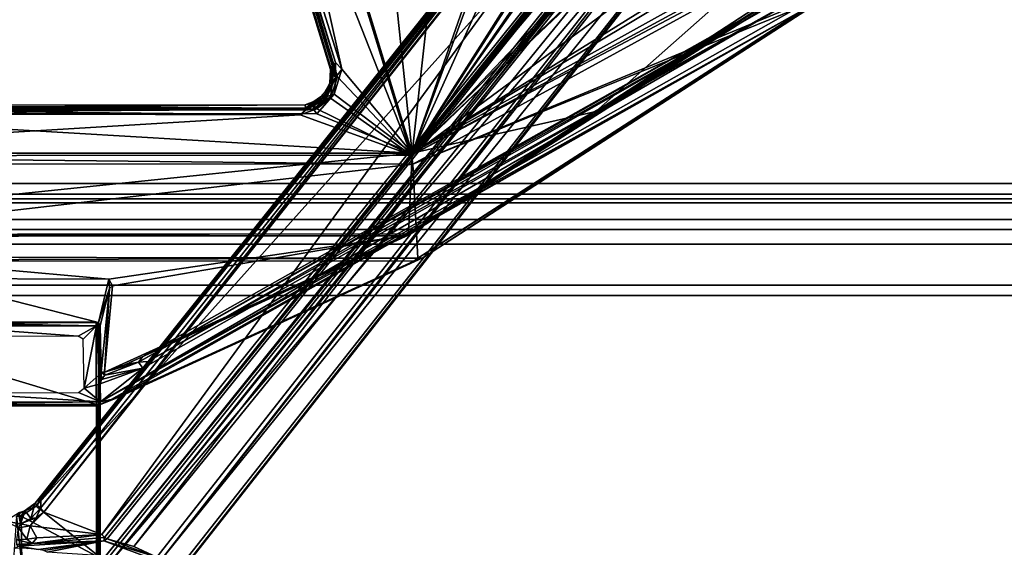
# Model space of a CAD drawing. Units: inches. Extents: x -2 to 322, y -6 to 178.
# Drawn here: x 64 to 71, y 75 to 79 of the extents above; entities that cross this region are included whole.
import ezdxf

# ---------------------------------------------------------------- set-up
doc = ezdxf.new("R2010")
doc.units = ezdxf.units.IN
doc.header["$MEASUREMENT"] = 0
for name, color, linetype in [('SEAT-FRAME', 5, 'Continuous'), ('SEAT-SEAT', 5, 'Continuous'), ('TABLE-STRUCTURE', 6, 'Continuous'), ('TABLE-TOP', 6, 'Continuous'), ('TABLE-TOPEDGE', 6, 'Continuous')]:
    doc.layers.add(name, color=color, linetype=linetype)

# ---------------------------------------------------------------- blocks, each defined once
blk = doc.blocks.new('UDP1EPS_4296LLNN_0T')
at = {"layer": 'TABLE-STRUCTURE'}
for points in [[(46.6563, 20.8529, 40.8254), (46.6563, 20.9191, 40.7593), (-46.6563, 20.9191, 40.7593), (-46.6563, 20.8529, 40.8254)], [(-46.6563, 20.9191, 40.7593), (46.6563, 20.9191, 40.7593), (46.6563, 20.9191, 40.2665), (-46.6563, 20.9191, 40.2665)], [(46.6563, 20.9191, 40.2665), (46.6563, 20.8529, 40.2004), (-46.6563, 20.8529, 40.2004), (-46.6563, 20.9191, 40.2665)], [(-46.6563, 20.884, 40.2665), (-46.6563, 20.8529, 40.2354), (46.6563, 20.8529, 40.2354), (46.6563, 20.884, 40.2665)], [(46.6563, 20.8529, 40.7904), (-46.6563, 20.8529, 40.7904), (-46.6563, 20.884, 40.7593), (46.6563, 20.884, 40.7593)], [(-46.6563, 20.884, 40.7593), (-46.6563, 20.884, 40.2665), (46.6563, 20.884, 40.2665), (46.6563, 20.884, 40.7593)], [(-46.6563, 20.2104, 40.7904), (-46.6563, 20.8529, 40.7904), (46.6563, 20.8529, 40.7904), (46.6563, 20.2104, 40.7904)], [(-46.6563, 20.8529, 40.2354), (-46.6563, 20.7222, 40.2354), (46.6563, 20.7222, 40.2354), (46.6563, 20.8529, 40.2354)], [(-46.6563, 20.2104, 40.8254), (46.6563, 20.2104, 40.8254), (46.6563, 20.8529, 40.8254), (-46.6563, 20.8529, 40.8254)], [(-46.6563, 20.8529, 40.2004), (46.6563, 20.8529, 40.2004), (46.6563, 20.7222, 40.2004), (-46.6563, 20.7222, 40.2004)], [(46.6563, 20.7222, 40.2354), (-46.6563, 20.7222, 40.2354), (-46.5775, 20.6435, 40.2354), (46.5775, 20.6435, 40.2354)], [(46.6563, 20.7222, 40.2004), (46.5775, 20.6435, 40.2004), (-46.5775, 20.6435, 40.2004), (-46.6563, 20.7222, 40.2004)], [(46.2626, 20.6435, 40.2354), (-46.2626, 20.6435, 40.2354), (-46.0312, 20.5316, 40.2354), (46.0312, 20.5316, 40.2354)], [(46.2626, 20.6435, 40.2004), (46.0312, 20.5316, 40.2004), (-46.0312, 20.5316, 40.2004), (-46.2626, 20.6435, 40.2004)], [(-46.0312, 20.5316, 40.2354), (-43.9097, 17.855, 40.2354), (43.9097, 17.855, 40.2354), (46.0312, 20.5316, 40.2354)], [(-46.0312, 20.5316, 40.2004), (46.0312, 20.5316, 40.2004), (43.9097, 17.855, 40.2004), (-43.9097, 17.855, 40.2004)], [(46.5775, 20.1317, 40.7904), (-46.5775, 20.1317, 40.7904), (-46.6563, 20.2104, 40.7904), (46.6563, 20.2104, 40.7904)], [(46.5775, 20.1317, 40.8254), (46.6563, 20.2104, 40.8254), (-46.6563, 20.2104, 40.8254), (-46.5775, 20.1317, 40.8254)], [(-46.5775, 20.1317, 40.8254), (-46.5775, 20.1317, 40.7904), (46.5775, 20.1317, 40.7904), (46.5775, 20.1317, 40.8254)]]:
    blk.add_3dface(points, dxfattribs=at)
at = {"layer": 'TABLE-TOP'}
for points in [[(47.978, -20.9978, 42), (47.978, 21.0022, 42), (-47.902, 21.0022, 42), (-47.902, -20.9978, 42)], [(-47.902, 21.0022, 40.836), (47.978, 21.0022, 40.836), (47.978, -20.9978, 40.836), (-47.902, -20.9978, 40.836)]]:
    blk.add_3dface(points, dxfattribs=at)
at = {"layer": 'TABLE-TOPEDGE'}
blk.add_3dface([(-47.902, 21.0022, 42), (47.978, 21.0022, 42), (47.978, 21.0022, 40.836), (-47.902, 21.0022, 40.836)], dxfattribs=at)
blk = doc.blocks.new('LMGE20_HAM_0T')
at = {"layer": 'SEAT-FRAME'}
for points in [[(-1.44, 8.3563, 14.333), (8.0789, 0.6815, 12.6693), (-1.3959, 8.736, 13.3684)], [(-1.4063, 8.7253, 13.3184), (-1.3959, 8.736, 13.3684), (8.7932, 0.7217, 11.3017)], [(8.0789, 0.6815, 12.6693), (8.7945, 0.727, 11.3387), (-1.3959, 8.736, 13.3684)], [(8.7932, 0.7217, 11.3017), (-1.3959, 8.736, 13.3684), (8.7945, 0.727, 11.3387)], [(8.7707, 0.706, 11.274), (8.0539, 1.0798, 11.3529), (-1.4063, 8.7253, 13.3184)], [(8.7707, 0.706, 11.274), (-1.4063, 8.7253, 13.3184), (8.7932, 0.7217, 11.3017)], [(-1.3932, 8.5028, 13.24), (8.0539, 1.0798, 11.3529), (-1.4083, 8.4671, 13.261)], [(-1.4083, 8.4671, 13.261), (7.9382, 0.8769, 11.8789), (-1.3999, 8.1359, 13.9935)], [(8.0539, 1.0798, 11.3529), (8.0223, 1.0575, 11.3771), (-1.4083, 8.4671, 13.261)], [(7.9382, 0.8769, 11.8789), (-1.4083, 8.4671, 13.261), (8.0223, 1.0575, 11.3771)], [(-1.44, 8.3563, 14.333), (-1.4502, 8.315, 14.361), (8.0789, 0.6815, 12.6693)], [(-1.4729, 8.2786, 14.3525), (-2.0203, 7.8154, 14.0647), (7.6255, 0.1183, 12.4011)], [(-1.4502, 8.315, 14.361), (-1.4729, 8.2786, 14.3525), (8.0399, 0.6366, 12.6897)], [(7.6255, 0.1183, 12.4011), (8.0399, 0.6366, 12.6897), (-1.4729, 8.2786, 14.3525)], [(-1.4502, 8.315, 14.361), (8.0631, 0.6491, 12.6877), (8.0789, 0.6815, 12.6693)], [(8.0631, 0.6491, 12.6877), (-1.4502, 8.315, 14.361), (8.0399, 0.6366, 12.6897)], [(7.8675, 0.6492, 12.3907), (-1.4476, 8.0976, 14.0184), (-1.421, 8.1213, 14.014)], [(-1.3999, 8.1359, 13.9935), (7.8675, 0.6492, 12.3907), (-1.421, 8.1213, 14.014)], [(7.9382, 0.8769, 11.8789), (7.8789, 0.6709, 12.3751), (-1.3999, 8.1359, 13.9935)], [(7.8789, 0.6709, 12.3751), (7.8675, 0.6492, 12.3907), (-1.3999, 8.1359, 13.9935)], [(-1.4476, 8.0976, 14.0184), (7.8445, 0.6277, 12.3942), (-1.8801, 7.7415, 13.7996)], [(7.8675, 0.6492, 12.3907), (7.8445, 0.6277, 12.3942), (-1.4476, 8.0976, 14.0184)], [(-2.0369, 7.8048, 14.0414), (7.5542, 0.1568, 12.3881), (-2.0203, 7.8154, 14.0647)], [(7.6255, 0.1183, 12.4011), (-2.0203, 7.8154, 14.0647), (7.5542, 0.1568, 12.3881)], [(1.5357, 4.9522, 13.3988), (7.6027, 0.1108, 12.3377), (-2.0369, 7.8048, 14.0414)], [(7.6027, 0.1108, 12.3377), (7.5542, 0.1568, 12.3881), (-2.0369, 7.8048, 14.0414)], [(-1.8801, 7.7415, 13.7996), (7.8445, 0.6277, 12.3942), (7.6715, 0.1786, 12.1841)], [(-1.8801, 7.7415, 13.7996), (7.6715, 0.1786, 12.1841), (3.2091, 3.7157, 12.9453)], [(1.5357, 4.9522, 13.3988), (1.0473, 5.3594, 13.3555), (7.5571, 0.1558, 12.3431)], [(1.0473, 5.3594, 13.3555), (2.3833, 4.3291, 13.099), (7.5571, 0.1558, 12.3431)], [(7.5571, 0.1558, 12.3431), (7.6027, 0.1108, 12.3377), (1.5357, 4.9522, 13.3988)], [(7.5571, 0.1558, 12.3431), (2.3833, 4.3291, 13.099), (7.6404, 0.151, 12.2176)], [(7.6715, 0.1786, 12.1841), (2.3833, 4.3291, 13.099), (3.2091, 3.7157, 12.9453)], [(2.3833, 4.3291, 13.099), (7.6715, 0.1786, 12.1841), (7.6404, 0.151, 12.2176)], [(7.9382, 0.8769, 11.8789), (8.0223, 1.0575, 11.3771), (7.8789, 0.6709, 12.3751)], [(7.8789, 0.6709, 12.3751), (8.0223, 1.0575, 11.3771), (7.8933, 0.6441, 12.3653)], [(8.0223, 1.0575, 11.3771), (8.0369, 1.0256, 11.372), (7.8933, 0.6441, 12.3653)], [(8.0369, 1.0256, 11.372), (7.9825, 0.2032, 11.7544), (7.8933, 0.6441, 12.3653)], [(6.2123, 0.6093, 26.0165), (6.8245, 0.6151, 26.1037), (10.5135, 0.6143, 0.2377)], [(9.8678, 0.6126, 0.2378), (6.2123, 0.6093, 26.0165), (10.5135, 0.6143, 0.2377)], [(6.8245, 0.6151, 26.1037), (6.8479, 0.5964, 26.107), (10.5135, 0.6143, 0.2377)], [(10.5135, 0.6143, 0.2377), (6.8479, 0.5964, 26.107), (10.5332, 0.6077, 0.2377)], [(7.7029, 0.0008, 12.3656), (8.0399, 0.6366, 12.6897), (7.6255, 0.1183, 12.4011)], [(7.7767, 0.0722, 12.1534), (7.6715, 0.1786, 12.1841), (7.8445, 0.6277, 12.3942)], [(7.7029, 0.0008, 12.3656), (8.0745, 0.0065, 12.4302), (8.0399, 0.6366, 12.6897)], [(7.8718, 0.1236, 12.1851), (7.7767, 0.0722, 12.1534), (7.8445, 0.6277, 12.3942)], [(7.8675, 0.6492, 12.3907), (7.915, 0.0872, 12.1553), (7.8445, 0.6277, 12.3942)], [(7.915, 0.0872, 12.1553), (7.8718, 0.1236, 12.1851), (7.8445, 0.6277, 12.3942)], [(7.8933, 0.6441, 12.3653), (7.8675, 0.6492, 12.3907), (7.8789, 0.6709, 12.3751)], [(7.8933, 0.6441, 12.3653), (7.915, 0.0872, 12.1553), (7.8675, 0.6492, 12.3907)], [(7.9348, -0.0223, 12.0897), (7.915, 0.0872, 12.1553), (7.8933, 0.6441, 12.3653)], [(7.9825, 0.2032, 11.7544), (7.9696, 0.1769, 11.8454), (7.8933, 0.6441, 12.3653)], [(7.8933, 0.6441, 12.3653), (7.9611, 0.1333, 11.9054), (7.9348, -0.0223, 12.0897)], [(7.9696, 0.1769, 11.8454), (7.9611, 0.1333, 11.9054), (7.8933, 0.6441, 12.3653)], [(6.1923, 0.5847, 26.0137), (6.2123, 0.6093, 26.0165), (9.8607, 0.5922, 0.2377)], [(9.8678, 0.6126, 0.2378), (9.8607, 0.5922, 0.2377), (6.2123, 0.6093, 26.0165)], [(7.6255, 0.1183, 12.4011), (7.5542, 0.1568, 12.3881), (7.6222, 0.0855, 12.3612)], [(7.6027, 0.1108, 12.3377), (7.6222, 0.0855, 12.3612), (7.5542, 0.1568, 12.3881)], [(7.6027, 0.1108, 12.3377), (7.5571, 0.1558, 12.3431), (7.6404, 0.151, 12.2176)], [(7.6404, 0.151, 12.2176), (7.6715, 0.1786, 12.1841), (7.7146, 0.1171, 12.1771)], [(7.7146, 0.1171, 12.1771), (7.6715, 0.1786, 12.1841), (7.7767, 0.0722, 12.1534)], [(7.72, 0.076, 12.1841), (7.6027, 0.1108, 12.3377), (7.6404, 0.151, 12.2176)], [(7.6615, 0.0335, 12.3051), (7.6027, 0.1108, 12.3377), (7.72, 0.076, 12.1841)], [(7.6635, 0.0258, 12.341), (7.6027, 0.1108, 12.3377), (7.6615, 0.0335, 12.3051)], [(7.6027, 0.1108, 12.3377), (7.6635, 0.0258, 12.341), (7.6222, 0.0855, 12.3612)], [(7.6222, 0.0855, 12.3612), (7.6635, 0.0258, 12.341), (7.6255, 0.1183, 12.4011)], [(7.6635, 0.0258, 12.341), (7.7029, 0.0008, 12.3656), (7.6255, 0.1183, 12.4011)], [(7.7146, 0.1171, 12.1771), (7.72, 0.076, 12.1841), (7.6404, 0.151, 12.2176)], [(7.7767, 0.0722, 12.1534), (7.7631, -0.0032, 12.1579), (7.7146, 0.1171, 12.1771)], [(7.7146, 0.1171, 12.1771), (7.7631, -0.0032, 12.1579), (7.72, 0.076, 12.1841)], [(7.8822, 0.0447, 12.1612), (7.7767, 0.0722, 12.1534), (7.8718, 0.1236, 12.1851)], [(7.8718, 0.1236, 12.1851), (7.915, 0.0872, 12.1553), (7.8822, 0.0447, 12.1612)], [(7.8822, 0.0447, 12.1612), (7.915, 0.0872, 12.1553), (7.8864, -0.0332, 12.1537)], [(7.8864, -0.0332, 12.1537), (7.915, 0.0872, 12.1553), (7.9217, -0.0333, 12.1316)], [(7.9348, -0.0223, 12.0897), (7.9217, -0.0333, 12.1316), (7.915, 0.0872, 12.1553)], [(7.9611, 0.1333, 11.9054), (7.953, 0.0538, 11.9614), (7.9348, -0.0223, 12.0897)], [(7.7631, -0.0032, 12.1579), (7.6615, 0.0335, 12.3051), (7.72, 0.076, 12.1841)], [(7.6635, 0.0258, 12.341), (7.6615, 0.0335, 12.3051), (7.6761, -0.0184, 12.3021)], [(7.6761, -0.0184, 12.3021), (7.6615, 0.0335, 12.3051), (7.7631, -0.0032, 12.1579)], [(7.6837, -0.0173, 12.339), (7.6635, 0.0258, 12.341), (7.6761, -0.0184, 12.3021)], [(7.7029, 0.0008, 12.3656), (7.6635, 0.0258, 12.341), (7.6837, -0.0173, 12.339)], [(7.6837, -0.0173, 12.339), (7.7029, -0.0354, 12.3607), (7.7029, 0.0008, 12.3656)], [(7.7029, -0.0354, 12.3607), (8.0745, 0.0065, 12.4302), (7.7029, 0.0008, 12.3656)], [(8.0755, -0.0614, 12.4267), (8.0745, 0.0065, 12.4302), (7.7029, -0.0354, 12.3607)], [(7.7943, -0.0207, 12.1423), (7.7631, -0.0032, 12.1579), (7.7767, 0.0722, 12.1534)], [(7.7943, -0.0207, 12.1423), (7.7767, 0.0722, 12.1534), (7.8822, 0.0447, 12.1612)], [(7.8864, -0.0332, 12.1537), (7.7943, -0.0207, 12.1423), (7.8822, 0.0447, 12.1612)], [(7.9348, -0.0223, 12.0897), (7.953, 0.0538, 11.9614), (7.9511, -0.0459, 11.9751)], [(7.7421, -0.1225, 12.1697), (7.6761, -0.0184, 12.3021), (7.7631, -0.0032, 12.1579)], [(7.7943, -0.0207, 12.1423), (7.7421, -0.1225, 12.1697), (7.7631, -0.0032, 12.1579)]]:
    blk.add_3dface(points, dxfattribs=at)
for points, invisible_edges in [([(8.0539, 1.0798, 11.3529), (-1.3932, 8.5028, 13.24), (-1.4063, 8.7253, 13.3184)], 2), ([(6.1923, 0.5847, 26.0137), (8.2088, 0.0167, 11.841), (6.1919, -0.6504, 26.0136)], 3), ([(9.8607, 0.5922, 0.2377), (8.2152, 0.0473, 11.7957), (6.1923, 0.5847, 26.0137)], 2), ([(8.2152, 0.0473, 11.7957), (8.2088, 0.0167, 11.841), (6.1923, 0.5847, 26.0137)], 14), ([(6.8486, -0.6622, 26.1071), (10.5332, 0.6077, 0.2377), (6.8479, 0.5964, 26.107)], 1), ([(10.5332, 0.6077, 0.2377), (6.8486, -0.6622, 26.1071), (10.5322, -0.6763, 0.2377)], 13), ([(6.1919, -0.6504, 26.0136), (8.2088, 0.0167, 11.841), (8.2064, -0.0416, 11.8579)], 13)]:
    blk.add_3dface(points, dxfattribs=dict(at, invisible_edges=invisible_edges))
at = {"layer": 'SEAT-SEAT'}
for points in [[(2.6689, 7.1472, 30.5559), (2.3801, 6.4521, 30.484), (4.897, 3.0384, 30.0657)], [(2.7493, 7.0971, 30.5239), (2.6689, 7.1472, 30.5559), (4.897, 3.0384, 30.0657)], [(4.9675, 3.0476, 30.0543), (3.6091, 6.3209, 30.1367), (2.7493, 7.0971, 30.5239)], [(2.7493, 7.0971, 30.5239), (4.897, 3.0384, 30.0657), (4.9675, 3.0476, 30.0543)], [(2.3801, 6.4521, 30.484), (3.734, 4.2469, 30.2129), (4.897, 3.0384, 30.0657)], [(3.6773, 6.2223, 30.1152), (3.6091, 6.3209, 30.1367), (4.9675, 3.0476, 30.0543)], [(3.6773, 6.2223, 30.1152), (5.6969, 3.0857, 29.5524), (3.6899, 6.2298, 30.0715)], [(5.6969, 3.0857, 29.5524), (3.6773, 6.2223, 30.1152), (4.9675, 3.0476, 30.0543)], [(3.7358, 6.1424, 30.0255), (3.6899, 6.2298, 30.0715), (5.6952, 3.1251, 29.5266)], [(3.6899, 6.2298, 30.0715), (5.6969, 3.0857, 29.5524), (5.6952, 3.1251, 29.5266)], [(4.5569, 4.4701, 29.7261), (3.2903, 5.9025, 30.1874), (3.4683, 6.1432, 30.0783)], [(3.4683, 6.1432, 30.0783), (3.4927, 6.1525, 30.0515), (4.5569, 4.4701, 29.7261)], [(3.4927, 6.1525, 30.0515), (3.5927, 6.0241, 29.9967), (5.5154, 3.0198, 29.3851)], [(3.4927, 6.1525, 30.0515), (5.5078, 3.0138, 29.4105), (4.5569, 4.4701, 29.7261)], [(5.5154, 3.0198, 29.3851), (5.5078, 3.0138, 29.4105), (3.4927, 6.1525, 30.0515)], [(6.8135, 0.6184, 26.1039), (3.7087, 6.1135, 29.9837), (3.7358, 6.1424, 30.0255)], [(6.7817, 0.7487, 26.2374), (3.7358, 6.1424, 30.0255), (5.6952, 3.1251, 29.5266)], [(6.797, 0.7002, 26.1767), (3.7358, 6.1424, 30.0255), (6.7817, 0.7487, 26.2374)], [(6.797, 0.7002, 26.1767), (6.8135, 0.6184, 26.1039), (3.7358, 6.1424, 30.0255)], [(6.4991, 0.9862, 26.3727), (3.6385, 5.9949, 29.9511), (3.6588, 6.0626, 29.9573)], [(6.8135, 0.6184, 26.1039), (3.6588, 6.0626, 29.9573), (3.7087, 6.1135, 29.9837)], [(6.5533, 0.9466, 26.3283), (3.6588, 6.0626, 29.9573), (6.8135, 0.6184, 26.1039)], [(6.5533, 0.9466, 26.3283), (6.4991, 0.9862, 26.3727), (3.6588, 6.0626, 29.9573)], [(3.6623, 5.9157, 29.9431), (5.5154, 3.0198, 29.3851), (3.5927, 6.0241, 29.9967)], [(3.6623, 5.9157, 29.9431), (3.6385, 5.9949, 29.9511), (6.5065, 0.9144, 26.3513)], [(6.5065, 0.9144, 26.3513), (3.6385, 5.9949, 29.9511), (6.4991, 0.9862, 26.3727)], [(3.2098, 5.8323, 30.1799), (3.2903, 5.9025, 30.1874), (4.8805, 3.0421, 29.8395)], [(4.8805, 3.0421, 29.8395), (3.2903, 5.9025, 30.1874), (4.5569, 4.4701, 29.7261)], [(3.6623, 5.9157, 29.9431), (6.4618, 0.9479, 26.4286), (5.5154, 3.0198, 29.3851)], [(6.4618, 0.9479, 26.4286), (3.6623, 5.9157, 29.9431), (6.5065, 0.9144, 26.3513)], [(3.1557, 5.8216, 30.1804), (3.2098, 5.8323, 30.1799), (4.8805, 3.0421, 29.8395)], [(3.7148, 4.2773, 30.0022), (3.1557, 5.8216, 30.1804), (4.8805, 3.0421, 29.8395)], [(-0.8756, 5.1706, 30.3881), (0.0338, 1.5412, 30.0163), (4.897, 3.0384, 30.0657)], [(4.897, 3.0384, 30.0657), (3.4595, 3.9575, 30.1845), (-0.8756, 5.1706, 30.3881)], [(-0.8016, 5.0329, 30.1448), (0.2919, 5.112, 30.1469), (4.8805, 3.0421, 29.8395)], [(0.2919, 5.112, 30.1469), (3.4343, 3.9612, 29.9689), (4.8805, 3.0421, 29.8395)], [(-0.8016, 5.0329, 30.1448), (4.8805, 3.0421, 29.8395), (2.1421, 3.3463, 29.9247)], [(4.5569, 4.4701, 29.7261), (5.5078, 3.0138, 29.4105), (4.8805, 3.0421, 29.8395)], [(4.8805, 3.0421, 29.8395), (3.74, 4.175, 29.9871), (3.7148, 4.2773, 30.0022)], [(4.897, 3.0384, 30.0657), (3.734, 4.2469, 30.2129), (3.7385, 4.1382, 30.2004)], [(3.7385, 4.1382, 30.2004), (3.6698, 4.0154, 30.1885), (4.897, 3.0384, 30.0657)], [(4.8805, 3.0421, 29.8395), (3.6839, 4.0541, 29.9758), (3.74, 4.175, 29.9871)], [(4.8805, 3.0421, 29.8395), (3.5615, 3.9739, 29.9696), (3.6839, 4.0541, 29.9758)], [(3.6698, 4.0154, 30.1885), (3.5655, 3.9564, 30.1852), (4.897, 3.0384, 30.0657)], [(3.4343, 3.9612, 29.9689), (3.5615, 3.9739, 29.9696), (4.8805, 3.0421, 29.8395)], [(3.5655, 3.9564, 30.1852), (3.4595, 3.9575, 30.1845), (4.897, 3.0384, 30.0657)], [(2.1421, 3.3463, 29.9247), (4.8805, 3.0421, 29.8395), (2.1233, 2.7556, 29.8674)], [(5.6969, 3.0857, 29.5524), (4.9675, 3.0476, 30.0543), (5.6829, -3.1667, 29.5623)], [(5.6829, -3.1667, 29.5623), (5.717, -3.1226, 29.5285), (5.6969, 3.0857, 29.5524)], [(5.6952, 3.1251, 29.5266), (6.8403, 0.6066, 26.1417), (6.7817, 0.7487, 26.2374)], [(5.6952, 3.1251, 29.5266), (5.7209, 3.0562, 29.5181), (6.8403, 0.6066, 26.1417)], [(5.6969, 3.0857, 29.5524), (5.7209, 3.0562, 29.5181), (5.6952, 3.1251, 29.5266)], [(5.6969, 3.0857, 29.5524), (5.717, -3.1226, 29.5285), (5.7209, 3.0562, 29.5181)], [(2.1233, 2.7556, 29.8674), (4.8805, 3.0421, 29.8395), (-0.0347, 1.5419, 29.7917)], [(4.8805, 3.0421, 29.8395), (4.2266, 2.4966, 29.8348), (-0.0347, 1.5419, 29.7917)], [(0.0338, 1.5412, 30.0163), (0.5163, 1.3137, 30.0149), (4.897, 3.0384, 30.0657)], [(0.5163, 1.3137, 30.0149), (4.2876, 2.4619, 30.0551), (4.897, 3.0384, 30.0657)], [(4.8805, 3.0421, 29.8395), (4.4221, 2.4349, 29.8377), (4.2266, 2.4966, 29.8348)], [(4.897, 3.0384, 30.0657), (4.2876, 2.4619, 30.0551), (4.4534, 2.4069, 30.0581)], [(4.8805, 3.0421, 29.8395), (4.5757, 2.3019, 29.8378), (4.4221, 2.4349, 29.8377)], [(4.4534, 2.4069, 30.0581), (4.5351, 2.2999, 30.0562), (4.897, 3.0384, 30.0657)], [(4.5351, 2.2999, 30.0562), (4.584, 2.1713, 30.0604), (4.897, 3.0384, 30.0657)], [(4.8799, -3.1103, 29.8398), (4.5701, -2.2173, 29.8403), (4.8805, 3.0421, 29.8395)], [(4.5701, -2.2173, 29.8403), (4.5757, 2.3019, 29.8378), (4.8805, 3.0421, 29.8395)], [(4.897, 3.0384, 30.0657), (4.584, 2.1713, 30.0604), (4.9013, -3.1072, 30.0656)], [(4.8799, -3.1103, 29.8398), (4.8805, 3.0421, 29.8395), (5.5134, -3.0726, 29.4059)], [(5.5134, -3.0726, 29.4059), (4.8805, 3.0421, 29.8395), (5.5078, 3.0138, 29.4105)], [(4.9675, 3.0476, 30.0543), (4.897, 3.0384, 30.0657), (4.9013, -3.1072, 30.0656)], [(4.9013, -3.1072, 30.0656), (4.9633, -3.1134, 30.0556), (4.9675, 3.0476, 30.0543)], [(5.6829, -3.1667, 29.5623), (4.9675, 3.0476, 30.0543), (4.9633, -3.1134, 30.0556)], [(5.5154, 3.0198, 29.3851), (5.5228, 2.98, 29.3936), (5.5078, 3.0138, 29.4105)], [(5.5228, 2.98, 29.3936), (5.5134, -3.0726, 29.4059), (5.5078, 3.0138, 29.4105)], [(5.5154, 3.0198, 29.3851), (6.5238, 0.814, 26.3293), (5.5228, 2.98, 29.3936)], [(5.5154, 3.0198, 29.3851), (6.4618, 0.9479, 26.4286), (6.5238, 0.814, 26.3293)], [(5.7209, 3.0562, 29.5181), (5.717, -3.1226, 29.5285), (6.8403, 0.6066, 26.1417)], [(5.5289, -3.0208, 29.3847), (5.5134, -3.0726, 29.4059), (5.5228, 2.98, 29.3936)], [(5.5228, 2.98, 29.3936), (5.8596, 0.6835, 28.3816), (5.5289, -3.0208, 29.3847)], [(5.5228, 2.98, 29.3936), (6.5841, 0.6498, 26.1923), (5.9118, 0.7109, 28.2231)], [(5.5228, 2.98, 29.3936), (6.5238, 0.814, 26.3293), (6.5841, 0.6498, 26.1923)], [(5.9118, 0.7109, 28.2231), (5.8596, 0.6835, 28.3816), (5.5228, 2.98, 29.3936)], [(4.2266, 2.4966, 29.8348), (0.4909, 1.3227, 29.802), (-0.0347, 1.5419, 29.7917)], [(4.1769, 2.4453, 29.8454), (0.4909, 1.3227, 29.802), (4.2266, 2.4966, 29.8348)], [(4.2876, 2.4619, 30.0551), (0.5163, 1.3137, 30.0149), (4.2216, 2.4332, 30.0384)], [(4.2266, 2.4966, 29.8348), (4.2903, 2.4485, 29.8452), (4.1769, 2.4453, 29.8454)], [(4.2876, 2.4619, 30.0551), (4.2216, 2.4332, 30.0384), (4.3364, 2.4193, 30.0313)], [(4.2266, 2.4966, 29.8348), (4.4221, 2.4349, 29.8377), (4.2903, 2.4485, 29.8452)], [(4.4534, 2.4069, 30.0581), (4.2876, 2.4619, 30.0551), (4.3364, 2.4193, 30.0313)], [(0.4795, 1.2783, 29.8283), (0.4909, 1.3227, 29.802), (4.1769, 2.4453, 29.8454)], [(0.5199, 1.2906, 29.8434), (0.4795, 1.2783, 29.8283), (4.1769, 2.4453, 29.8454)], [(0.5163, 1.3137, 30.0149), (0.556, 1.294, 29.982), (4.2216, 2.4332, 30.0384)], [(4.1984, 2.4191, 29.8805), (0.5199, 1.2906, 29.8434), (4.1769, 2.4453, 29.8454)], [(0.5199, 1.2906, 29.8434), (4.1984, 2.4191, 29.8805), (4.2291, 2.4083, 29.9751)], [(0.5445, 1.2773, 29.945), (0.5199, 1.2906, 29.8434), (4.2291, 2.4083, 29.9751)], [(0.556, 1.294, 29.982), (0.5445, 1.2773, 29.945), (4.2164, 2.4094, 30.0045)], [(4.2164, 2.4094, 30.0045), (0.5445, 1.2773, 29.945), (4.2291, 2.4083, 29.9751)], [(4.2216, 2.4332, 30.0384), (0.556, 1.294, 29.982), (4.2164, 2.4094, 30.0045)], [(4.1984, 2.4191, 29.8805), (4.1769, 2.4453, 29.8454), (4.2903, 2.4485, 29.8452)], [(4.2644, 2.4169, 29.8964), (4.1984, 2.4191, 29.8805), (4.2903, 2.4485, 29.8452)], [(4.1984, 2.4191, 29.8805), (4.2644, 2.4169, 29.8964), (4.2291, 2.4083, 29.9751)], [(4.3364, 2.4193, 30.0313), (4.2216, 2.4332, 30.0384), (4.2164, 2.4094, 30.0045)], [(4.2291, 2.4083, 29.9751), (4.3364, 2.4193, 30.0313), (4.2164, 2.4094, 30.0045)], [(4.2291, 2.4083, 29.9751), (4.3368, 2.4018, 29.9941), (4.3364, 2.4193, 30.0313)], [(4.3368, 2.4018, 29.9941), (4.2291, 2.4083, 29.9751), (4.2644, 2.4169, 29.8964)], [(4.2903, 2.4485, 29.8452), (4.3425, 2.4024, 29.879), (4.2644, 2.4169, 29.8964)], [(4.3368, 2.4018, 29.9941), (4.2644, 2.4169, 29.8964), (4.3425, 2.4024, 29.879)], [(4.2903, 2.4485, 29.8452), (4.4402, 2.3803, 29.8522), (4.3425, 2.4024, 29.879)], [(4.4221, 2.4349, 29.8377), (4.4402, 2.3803, 29.8522), (4.2903, 2.4485, 29.8452)], [(4.3368, 2.4018, 29.9941), (4.4538, 2.3723, 30.0421), (4.3364, 2.4193, 30.0313)], [(4.3364, 2.4193, 30.0313), (4.4538, 2.3723, 30.0421), (4.4534, 2.4069, 30.0581)], [(4.3425, 2.4024, 29.879), (4.4, 2.3691, 29.8977), (4.3368, 2.4018, 29.9941)], [(4.3368, 2.4018, 29.9941), (4.4, 2.3691, 29.8977), (4.4213, 2.3662, 30.0081)], [(4.3368, 2.4018, 29.9941), (4.4213, 2.3662, 30.0081), (4.4538, 2.3723, 30.0421)], [(4.4402, 2.3803, 29.8522), (4.4, 2.3691, 29.8977), (4.3425, 2.4024, 29.879)], [(4.4402, 2.3803, 29.8522), (4.4432, 2.3307, 29.9016), (4.4, 2.3691, 29.8977)], [(4.4402, 2.3803, 29.8522), (4.4221, 2.4349, 29.8377), (4.5395, 2.2745, 29.8442)], [(4.4221, 2.4349, 29.8377), (4.5757, 2.3019, 29.8378), (4.5395, 2.2745, 29.8442)], [(4.4432, 2.3307, 29.9016), (4.4402, 2.3803, 29.8522), (4.4803, 2.2779, 29.8983)], [(4.4402, 2.3803, 29.8522), (4.5395, 2.2745, 29.8442), (4.4803, 2.2779, 29.8983)], [(4.4538, 2.3723, 30.0421), (4.5351, 2.2999, 30.0562), (4.4534, 2.4069, 30.0581)], [(4.4, 2.3691, 29.8977), (4.4432, 2.3307, 29.9016), (4.4213, 2.3662, 30.0081)], [(4.4213, 2.3662, 30.0081), (4.4786, 2.3155, 30.0123), (4.4538, 2.3723, 30.0421)], [(4.4432, 2.3307, 29.9016), (4.4786, 2.3155, 30.0123), (4.4213, 2.3662, 30.0081)], [(4.4432, 2.3307, 29.9016), (4.4803, 2.2779, 29.8983), (4.4786, 2.3155, 30.0123)], [(4.4538, 2.3723, 30.0421), (4.5101, 2.2801, 30.0283), (4.5351, 2.2999, 30.0562)], [(4.4786, 2.3155, 30.0123), (4.5101, 2.2801, 30.0283), (4.4538, 2.3723, 30.0421)], [(4.4786, 2.3155, 30.0123), (4.506, 2.2108, 29.9056), (4.5296, 2.2123, 30.018)], [(4.4803, 2.2779, 29.8983), (4.506, 2.2108, 29.9056), (4.4786, 2.3155, 30.0123)], [(4.5296, 2.2123, 30.018), (4.5101, 2.2801, 30.0283), (4.4786, 2.3155, 30.0123)], [(4.5351, 2.2999, 30.0562), (4.5101, 2.2801, 30.0283), (4.5463, 2.214, 30.0415)], [(4.584, 2.1713, 30.0604), (4.5351, 2.2999, 30.0562), (4.5463, 2.214, 30.0415)], [(4.5757, 2.3019, 29.8378), (4.5701, -2.2173, 29.8403), (4.5395, 2.2745, 29.8442)], [(4.5313, 2.2117, 29.8592), (4.506, 2.2108, 29.9056), (4.4803, 2.2779, 29.8983)], [(4.4803, 2.2779, 29.8983), (4.5395, 2.2745, 29.8442), (4.5313, 2.2117, 29.8592)], [(4.5101, 2.2801, 30.0283), (4.5296, 2.2123, 30.018), (4.5463, 2.214, 30.0415)], [(4.5395, 2.2745, 29.8442), (4.5701, -2.2173, 29.8403), (4.5313, 2.2117, 29.8592)], [(4.5296, 2.2123, 30.018), (4.506, 2.2108, 29.9056), (4.5363, -2.2796, 30.0326)], [(4.5313, 2.2117, 29.8592), (4.5083, -2.2586, 29.904), (4.506, 2.2108, 29.9056)], [(4.506, 2.2108, 29.9056), (4.5083, -2.2586, 29.904), (4.5363, -2.2796, 30.0326)], [(4.5297, -2.2817, 29.8607), (4.5083, -2.2586, 29.904), (4.5313, 2.2117, 29.8592)], [(4.5296, 2.2123, 30.018), (4.5363, -2.2796, 30.0326), (4.5463, 2.214, 30.0415)], [(4.5701, -2.2173, 29.8403), (4.5297, -2.2817, 29.8607), (4.5313, 2.2117, 29.8592)], [(4.5363, -2.2796, 30.0326), (4.584, 2.1713, 30.0604), (4.5463, 2.214, 30.0415)], [(4.5363, -2.2796, 30.0326), (4.5728, -2.3324, 30.0594), (4.584, 2.1713, 30.0604)], [(4.584, 2.1713, 30.0604), (4.5728, -2.3324, 30.0594), (4.9013, -3.1072, 30.0656)], [(6.5065, 0.9144, 26.3513), (6.5238, 0.814, 26.3293), (6.4618, 0.9479, 26.4286)], [(6.5533, 0.9466, 26.3283), (6.5065, 0.9144, 26.3513), (6.4991, 0.9862, 26.3727)], [(6.5533, 0.9466, 26.3283), (6.6064, 0.652, 26.1504), (6.5065, 0.9144, 26.3513)], [(6.6746, 0.6169, 26.0853), (6.5533, 0.9466, 26.3283), (6.8135, 0.6184, 26.1039)], [(6.6391, 0.6265, 26.1013), (6.6064, 0.652, 26.1504), (6.5533, 0.9466, 26.3283)], [(6.5533, 0.9466, 26.3283), (6.6746, 0.6169, 26.0853), (6.6391, 0.6265, 26.1013)], [(6.5065, 0.9144, 26.3513), (6.5841, 0.6498, 26.1923), (6.5238, 0.814, 26.3293)], [(6.5065, 0.9144, 26.3513), (6.6064, 0.652, 26.1504), (6.5841, 0.6498, 26.1923)], [(5.9323, 0.689, 28.0901), (5.8596, 0.6835, 28.3816), (5.9118, 0.7109, 28.2231)], [(5.9118, 0.7109, 28.2231), (6.5841, 0.6498, 26.1923), (5.9323, 0.689, 28.0901)], [(6.7817, 0.7487, 26.2374), (6.8403, 0.6066, 26.1417), (6.8345, 0.6136, 26.1196)], [(6.7817, 0.7487, 26.2374), (6.8345, 0.6136, 26.1196), (6.797, 0.7002, 26.1767)], [(6.8135, 0.6184, 26.1039), (6.797, 0.7002, 26.1767), (6.8345, 0.6136, 26.1196)], [(5.5289, -3.0208, 29.3847), (5.8596, 0.6835, 28.3816), (5.8553, -0.742, 28.3939)], [(5.8553, -0.742, 28.3939), (5.8596, 0.6835, 28.3816), (6.198, 0.6036, 26.0267)], [(6.198, 0.6036, 26.0267), (5.8596, 0.6835, 28.3816), (5.9323, 0.689, 28.0901)], [(5.9323, 0.689, 28.0901), (6.5822, 0.6248, 26.1567), (6.2203, 0.616, 26.0465)], [(6.5841, 0.6498, 26.1923), (6.5822, 0.6248, 26.1567), (5.9323, 0.689, 28.0901)], [(6.2203, 0.616, 26.0465), (6.198, 0.6036, 26.0267), (5.9323, 0.689, 28.0901)], [(6.6046, 0.6077, 26.0798), (6.198, 0.6036, 26.0267), (6.2203, 0.616, 26.0465)], [(6.2203, 0.616, 26.0465), (6.5822, 0.6248, 26.1567), (6.6046, 0.6077, 26.0798)], [(6.5822, 0.6248, 26.1567), (6.6064, 0.652, 26.1504), (6.6391, 0.6265, 26.1013)], [(6.5841, 0.6498, 26.1923), (6.6064, 0.652, 26.1504), (6.5822, 0.6248, 26.1567)], [(6.5822, 0.6248, 26.1567), (6.6391, 0.6265, 26.1013), (6.6046, 0.6077, 26.0798)], [(6.6391, 0.6265, 26.1013), (6.6746, 0.6169, 26.0853), (6.6046, 0.6077, 26.0798)], [(6.6746, 0.6169, 26.0853), (6.7083, 0.4906, 26.0871), (6.6046, 0.6077, 26.0798)], [(6.8135, 0.6184, 26.1039), (6.7083, 0.4906, 26.0871), (6.6746, 0.6169, 26.0853)], [(6.7418, 0.4472, 26.0919), (6.7083, 0.4906, 26.0871), (6.8135, 0.6184, 26.1039)], [(6.7438, -0.5114, 26.0922), (6.7418, 0.4472, 26.0919), (6.8135, 0.6184, 26.1039)], [(6.8163, -0.6869, 26.1049), (6.7438, -0.5114, 26.0922), (6.8135, 0.6184, 26.1039)], [(6.8345, 0.6136, 26.1196), (6.8305, -0.6828, 26.1148), (6.8135, 0.6184, 26.1039)], [(6.8305, -0.6828, 26.1148), (6.8163, -0.6869, 26.1049), (6.8135, 0.6184, 26.1039)], [(6.84, -0.6743, 26.1412), (6.8305, -0.6828, 26.1148), (6.8345, 0.6136, 26.1196)], [(6.8403, 0.6066, 26.1417), (6.84, -0.6743, 26.1412), (6.8345, 0.6136, 26.1196)], [(5.717, -3.1226, 29.5285), (6.84, -0.6743, 26.1412), (6.8403, 0.6066, 26.1417)], [(6.2007, -0.6749, 26.0271), (5.8553, -0.742, 28.3939), (6.198, 0.6036, 26.0267)], [(6.6046, 0.6077, 26.0798), (6.2224, 0.5865, 26.0185), (6.198, 0.6036, 26.0267)], [(6.198, 0.6036, 26.0267), (6.2224, 0.5865, 26.0185), (6.2007, -0.6749, 26.0271)], [(6.2007, -0.6749, 26.0271), (6.2224, 0.5865, 26.0185), (6.2228, -0.6529, 26.0185)], [(6.6046, 0.6077, 26.0798), (6.7083, 0.4906, 26.0871), (6.2224, 0.5865, 26.0185)], [(6.2224, 0.5865, 26.0185), (6.3025, 0.4439, 26.0294), (6.2228, -0.6529, 26.0185)], [(6.7083, 0.4906, 26.0871), (6.3274, 0.4827, 26.0329), (6.2224, 0.5865, 26.0185)], [(6.2224, 0.5865, 26.0185), (6.3274, 0.4827, 26.0329), (6.3025, 0.4439, 26.0294)], [(6.3025, 0.4439, 26.0294), (6.3059, -0.5171, 26.0299), (6.2228, -0.6529, 26.0185)]]:
    blk.add_3dface(points, dxfattribs=at)
for points, invisible_edges in [([(6.8443, -0.6712, 26.1065), (6.8443, 0.6038, 26.1065), (6.1993, 0.5997, 26.0147)], 12), ([(6.2079, -0.6758, 26.0159), (6.8443, -0.6712, 26.1065), (6.1993, 0.5997, 26.0147)], 2)]:
    blk.add_3dface(points, dxfattribs=dict(at, invisible_edges=invisible_edges))

msp = doc.modelspace()

# ---------------------------------------------------------------- block references
at = {"rotation": 270}
msp.add_blockref('LMGE20_HAM_0T', (63.543, 83.1186), dxfattribs=at)
msp.add_blockref('UDP1EPS_4296LLNN_0T', (63.376, 57))

doc.saveas('drawing.dxf')
